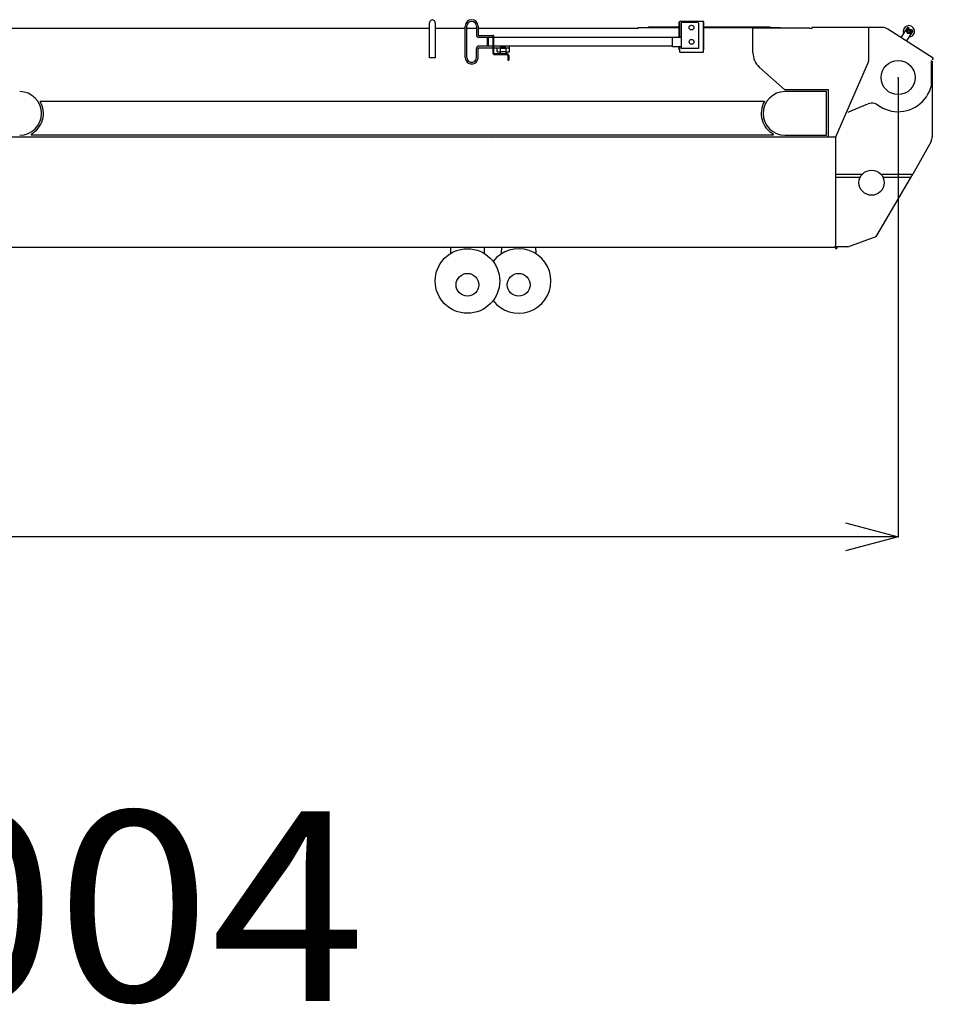
# Model space of a CAD drawing. Extents: x 129 to 69770, y -18 to 34450.
# Drawn here: x 9617 to 14432, y 20987 to 26175 of the extents above; entities that cross this region are included whole.
import ezdxf

# ---------------------------------------------------------------- set-up
doc = ezdxf.new("R2010")
doc.units = 0
doc.header["$PDMODE"] = 35
doc.layers.get('0').update_dxf_attribs({"linetype": 'CONTINUOUS'})
doc.layers.get('DEFPOINTS').update_dxf_attribs({"linetype": 'CONTINUOUS'})
doc.layers.add('LY_1', color=7, linetype='CONTINUOUS')
doc.styles.add('MX_DIMTXSTY_2', font='txt.shx', dxfattribs={"width": 1.1, "bigfont": 'bigfont.shx'})
doc.styles.add('MX_NOTE_STANDARD', font='txt.shx', dxfattribs={"bigfont": 'bigfont.shx'})
doc.dimstyles.new('MXDIMSTYLE', dxfattribs={"dimtxt": 2.8, "dimasz": 2.5, "dimexe": 1, "dimexo": 0.5, "dimgap": 0.5, "dimtad": 1, "dimtxsty": 'MX_NOTE_STANDARD', "dimblk1": 'OPEN30', "dimblk2": 'OPEN30', "dimsah": 1, "dimcen": 2.5, "dimazin": 3, "dimtfac": 1, "dimtmove": 0, "dimatfit": 3, "dimtzin": 0})

# ---------------------------------------------------------------- blocks, each defined once
blk = doc.blocks.new('_OPEN30')
at = {"color": 0, "linetype": 'BYBLOCK'}
for p, q in [((-1, 0.267949), (0, 0)), ((0, 0), (-1, -0.267949)), ((0, 0), (-1, 0))]:
    blk.add_line(p, q, dxfattribs=at)
blk = doc.blocks.new('*D6')
at = {"layer": 'DEFPOINTS', "color": 0, "linetype": 'CONTINUOUS'}
for p in [(14246.710012, 25870.443496), (1006.710012, 24712.443496), (1006.710012, 23449.943496)]:
    blk.add_point(p, dxfattribs=at)
at = {"layer": 'LY_1', "color": 0, "linetype": 'CONTINUOUS'}
for p, q in [((14246.710012, 25869.943496), (14246.710012, 23448.943496)), ((1006.710012, 24711.943496), (1006.710012, 23448.943496)), ((13969.710012, 23449.943496), (1283.710012, 23449.943496))]:
    blk.add_line(p, q, dxfattribs=at)
at = {"layer": 'LY_1', "color": 0, "linetype": 'CONTINUOUS', "xscale": 277, "yscale": 277, "zscale": 277, "rotation": 180}
blk.add_blockref('_OPEN30', (1006.710012, 23449.943496), dxfattribs=at)
at = {"layer": 'LY_1', "color": 0, "linetype": 'CONTINUOUS', "xscale": 277, "yscale": 277, "zscale": 277}
blk.add_blockref('_OPEN30', (14246.710012, 23449.943496), dxfattribs=at)
at = {"layer": 'LY_1', "color": 0, "linetype": 'CONTINUOUS', "insert": (7626.710012, 23600.443496), "char_height": 300, "attachment_point": 5, "style": 'MX_DIMTXSTY_2'}
blk.add_mtext('13240', dxfattribs=at)

msp = doc.modelspace()

# ---------------------------------------------------------------- linework, layer by layer
at = {"layer": 'LY_1', "color": 162, "linetype": 'CONTINUOUS'}
for p, q in [((11776.710012, 25973.943496), (11776.710012, 26158.943496)), ((11806.710012, 26158.943496), (11806.710012, 25973.943496)), ((13093.115811, 26083.942442), (13093.115811, 26163.942471)), ((13093.115811, 26163.942471), (13095.415768, 26163.942471)), ((13095.415768, 26083.942442), (13095.415768, 26167.94241)), ((13095.415768, 26167.94241), (13220.415768, 26167.94241)), ((13103.942838, 26157.942493), (13103.942838, 26023.942395)), ((13103.942947, 26157.942493), (13108.942953, 26162.942498)), ((13108.942838, 26162.942486), (13188.942838, 26162.942486)), ((13188.942879, 26162.942441), (13193.942885, 26157.942435)), ((13193.942838, 26157.942435), (13193.942838, 26023.942395)), ((13220.415768, 26003.942471), (13220.415768, 26167.94241)), ((13220.415768, 26163.942471), (13222.715726, 26163.942471)), ((13222.715726, 26015.942471), (13222.715726, 26163.942471)), ((9296.705632, 26130.443496), (11776.709768, 26130.443496)), ((11806.709768, 26130.443496), (11964.915795, 26130.443496)), ((11964.915795, 25976.442414), (11964.915795, 26141.442395)), ((11973.915795, 25976.442414), (11973.915795, 26141.442395)), ((11973.915795, 26130.443496), (12023.915672, 26130.443496)), ((12023.915672, 26141.442395), (12023.915672, 26095.442472)), ((12032.915672, 26141.442395), (12032.915672, 26095.442472)), ((12032.915672, 26130.443496), (12876.710012, 26130.443496)), ((12876.710012, 26130.443496), (12876.710012, 26133.943496)), ((12876.710012, 26133.943496), (13093.115811, 26133.943496)), ((12931.710012, 26133.943496), (12931.710012, 26136.943496)), ((12931.710012, 26136.943496), (13093.115811, 26136.943496)), ((13222.715726, 26136.943496), (13571.710012, 26136.943496)), ((13222.715726, 26133.943496), (13626.710012, 26133.943496)), ((13481.710012, 26131.943496), (13781.710012, 26131.943496)), ((13481.710012, 26018.943496), (13481.710012, 26131.943496)), ((13571.710012, 26133.943496), (13571.710012, 26136.943496)), ((13626.710012, 26131.943221), (13626.710012, 26133.943496)), ((13781.710012, 26130.406204), (13781.710012, 26131.943496)), ((13781.710012, 26130.406204), (13791.710012, 26129.827926)), ((14165.005946, 26133.943496), (13791.710012, 26133.943496)), ((13791.710012, 26133.943496), (13791.710012, 26129.827926)), ((14091.710012, 25962.912742), (14091.710012, 26133.943496)), ((14432.100545, 25972.36621), (14191.95855, 26126.05709)), ((14293.88381, 26132.060867), (14261.540591, 26081.524581)), ((14291.02009, 26062.657699), (14323.363295, 26113.193962)), ((14300.79044, 26133.576954), (14301.632682, 26133.037919)), ((14321.847219, 26120.100616), (14321.004978, 26120.639651)), ((12109.91619, 26090.442411), (12037.915671, 26090.442411)), ((12109.91619, 26081.442411), (12037.915916, 26081.442411)), ((12082.915548, 26039.942462), (12082.915548, 26077.942442)), ((12087.915792, 26077.942442), (12082.915548, 26077.942442)), ((12087.915792, 26036.442401), (12087.915792, 26081.442411)), ((12109.916188, 26091.592325), (12109.916188, 26001.592323)), ((12114.416187, 26091.592325), (12109.916188, 26091.592325)), ((12114.416187, 26091.592325), (12114.416187, 26001.592323)), ((13057.915893, 26081.442411), (12114.416189, 26081.442411)), ((13057.915778, 26083.942442), (13103.942839, 26083.942442)), ((13057.915778, 26033.942473), (13057.915778, 26083.942442)), ((12023.915672, 25976.442414), (12023.915672, 26022.442439)), ((12032.915672, 25976.442414), (12032.915672, 26022.442439)), ((12109.91619, 26036.442412), (12037.915916, 26036.442412)), ((12037.934592, 26027.442401), (12109.91619, 26027.442401)), ((12087.915792, 26039.942462), (12082.915548, 26039.942462)), ((13057.915893, 26036.442412), (12114.416189, 26036.442412)), ((12114.416189, 26027.442401), (12148.736894, 26027.442401)), ((12119.416065, 25996.592323), (12184.986498, 25996.592323)), ((12132.915669, 26005.742397), (12132.915669, 26027.442401)), ((12132.915669, 26005.742397), (12148.41594, 26005.742397)), ((12148.415939, 26026.092322), (12148.415939, 25996.592323)), ((12177.483905, 26023.873195), (12149.396762, 26023.873195)), ((12177.483905, 26006.492721), (12149.396762, 26006.492721)), ((12175.415942, 26029.092324), (12151.415939, 26029.092324)), ((12178.094988, 26027.442401), (12197.915668, 26027.442401)), ((12178.415942, 26026.092322), (12178.415942, 25996.592323)), ((12178.415942, 26005.742397), (12197.915668, 26005.742397)), ((12197.915668, 26005.742397), (12197.915668, 26036.442412)), ((13057.915778, 26033.942473), (13103.942839, 26033.942473)), ((13093.115811, 26015.942471), (13093.115811, 26033.942473)), ((13095.415768, 26015.942471), (13093.115811, 26015.942471)), ((13095.415768, 26003.942471), (13095.415768, 26033.942473)), ((13095.415768, 26003.942471), (13220.415768, 26003.942471)), ((13193.942838, 26023.942395), (13103.942838, 26023.942395)), ((13220.415768, 26015.942471), (13222.715726, 26015.942471)), ((13481.710012, 26000.717239), (13481.710012, 26018.943496)), ((11806.710012, 25973.943496), (11776.710012, 25973.943496)), ((12119.357105, 25992.092506), (12184.943835, 25992.092506)), ((12189.916064, 25987.092583), (12189.916064, 25962.092583)), ((12189.916064, 25962.092583), (12194.416247, 25962.092583)), ((12194.416247, 25987.092583), (12194.416247, 25962.092583)), ((14090.033168, 25954.896406), (13915.928762, 25556.943496)), ((14421.710012, 25839.558471), (14421.710012, 25960.504966)), ((14432.100545, 25972.36621), (14426.710012, 25963.943496)), ((14426.710012, 25956.3199), (14426.710012, 25839.558471)), ((13515.108449, 25926.123477), (13649.710012, 25805.943496)), ((13879.710012, 25805.943496), (13649.710012, 25805.943496)), ((13869.710012, 25796.443496), (13649.710012, 25796.443496)), ((13869.710012, 25566.443496), (13869.710012, 25796.443496)), ((13879.710012, 25556.443496), (13879.710012, 25805.943496)), ((14421.710012, 25828.312747), (14421.710012, 25839.558431)), ((14426.710012, 25839.558418), (14426.710012, 25558.901614)), ((13541.74706, 25744.443496), (9724.951223, 25744.443496)), ((13982.710012, 25688.443496), (14002.814168, 25696.964629)), ((14002.814168, 25696.964629), (14086.777883, 25732.552627)), ((13915.710012, 25556.443496), (7648.10676, 25556.443496)), ((9676.710012, 25571.784927), (9676.710012, 25569.443496)), ((9676.710012, 25569.443496), (13589.710012, 25569.443496)), ((10151.710012, 25556.442642), (10151.710012, 25555.442642)), ((10181.710012, 25555.443496), (10181.710012, 25556.443496)), ((10187.710012, 25555.443496), (10187.710012, 25556.443496)), ((10217.710012, 25555.443404), (10217.710012, 25556.443404)), ((10417.710012, 25556.442642), (10417.710012, 25555.442642)), ((10447.710012, 25555.443496), (10447.710012, 25556.443496)), ((10453.710012, 25555.443496), (10453.710012, 25556.443496)), ((10483.710012, 25556.443404), (10483.710012, 25555.443404)), ((11928.350393, 25555.443496), (11928.350393, 25556.443191)), ((11942.272024, 25555.443191), (11942.272024, 25556.443191)), ((11946.926321, 25555.443069), (11946.926321, 25556.443069)), ((12117.658742, 25556.443496), (12117.658742, 25555.44313)), ((12140.705373, 25556.443496), (12140.705373, 25555.44316)), ((12151.710012, 25556.443496), (12151.710012, 25555.44316)), ((12161.710012, 25555.443221), (12161.710012, 25556.443221)), ((12171.710012, 25556.443221), (12171.710012, 25555.443221)), ((12261.710012, 25555.443221), (12261.710012, 25556.443221)), ((12271.710012, 25555.443221), (12271.710012, 25556.443221)), ((12308.510793, 25556.443191), (12310.910818, 25555.44316)), ((12378.710012, 25555.443191), (12378.710012, 25556.443191)), ((12387.710012, 25556.443221), (12387.710012, 25555.443221)), ((12432.710012, 25555.443221), (12432.710012, 25556.443221)), ((12481.710012, 25555.44316), (12481.710012, 25556.44316)), ((12487.710012, 25555.44316), (12487.710012, 25556.44316)), ((12501.710012, 25555.44316), (12501.710012, 25556.443496)), ((13589.710012, 25569.443496), (13589.710012, 25571.784927)), ((13649.710012, 25566.443496), (13869.710012, 25566.443496)), ((13915.710012, 25556.443496), (13915.928762, 25556.943496)), ((13916.710012, 25549.308576), (13916.710012, 24968.943496)), ((14419.943624, 25533.796493), (14325.01361, 25362.235275)), ((13916.710012, 25362.235275), (14058.488012, 25362.235275)), ((13916.710012, 25345.50209), (14047.401754, 25345.50209)), ((14133.708756, 25037.379922), (14325.01361, 25362.235275)), ((14154.93202, 25362.235275), (14325.01361, 25362.235275)), ((14166.01827, 25345.50209), (14315.159565, 25345.50209)), ((13981.078603, 24978.043594), (14126.361171, 25031.255693)), ((13908.710012, 24975.443496), (6791.710012, 24975.443496)), ((11886.710012, 24975.443374), (11886.710012, 24942.665481)), ((12066.710012, 24942.66542), (12066.710012, 24975.443374)), ((12156.710012, 24975.443313), (12156.710012, 24960.443496)), ((12156.710012, 24942.665542), (12156.710012, 24960.443496)), ((12336.710012, 24960.443496), (12336.710012, 24975.443313)), ((12336.710012, 24960.443496), (12336.710012, 24942.665542)), ((13916.710012, 24983.443496), (13908.710012, 24975.443496)), ((13916.710012, 24968.943496), (13923.710012, 24968.943496)), ((13981.078603, 24978.043594), (13923.710012, 24978.043594)), ((13923.710012, 24978.043594), (13923.710012, 24969.258682))]:
    msp.add_line(p, q, dxfattribs=at)
for points in [[(14137.97962, 25726.994201), (14151.334402, 25717.78868), (14165.463644, 25709.822738), (14180.252615, 25703.161056), (14195.581224, 25697.857726), (14211.325006, 25693.95581), (14227.356121, 25691.486999), (14243.544389, 25690.471328), (14259.758363, 25690.917068), (14275.866384, 25692.820571), (14291.737649, 25696.166381), (14307.243288, 25700.927352), (14322.257391, 25707.064819), (14336.658041, 25714.52893), (14350.328298, 25723.259078), (14363.157163, 25733.184402), (14375.040472, 25744.224265), (14385.881719, 25756.289047), (14395.59287, 25769.280784), (14404.095083, 25783.093963), (14411.319311, 25797.616439), (14417.206884, 25812.730273), (14421.710012, 25828.312747)], [(14088.264562, 25733.182754), (14096.573522, 25735.875884), (14105.224371, 25737.081985), (14113.9531, 25736.76422), (14122.493345, 25734.932327), (14130.584493, 25731.642181), (14137.97962, 25726.994201)]]:
    msp.add_lwpolyline(points, dxfattribs=at)
for centre, radius in [((13157.915768, 26133.942395), 12.75), ((14303.233011, 26114.204484), 11.999993), ((14303.233011, 26114.204484), 6.000001), ((13157.942929, 26058.942395), 12.75), ((14246.710012, 25870.443496), 90), ((14106.710012, 25316.443496), 66.319244), ((11976.710012, 24798.443496), 170), ((11976.710012, 24778.443496), 60), ((12246.710012, 24778.443496), 60)]:
    msp.add_circle(centre, radius, dxfattribs=at)
for centre, radius, start, end in [((11791.710012, 26158.943496), 15, 0, 180.000005), ((11998.915672, 26141.442395), 33.999995, 359.999999, 179.999997), ((11998.915672, 26141.442395), 24.999998, 359.999999, 179.999997), ((14165.005946, 26083.943648), 49.999848, 57.380757, 90), ((14303.233011, 26114.204484), 29.999996, 273.065839, 201.695153), ((14298.095177, 26129.365555), 5.000032, 57.380763, 147.38076), ((14298.937397, 26128.826535), 5.000032, 327.38076, 57.380763), ((14318.309692, 26116.428267), 5.000032, 57.380757, 147.38076), ((14319.151911, 26115.889247), 5.000032, 327.38076, 57.380757), ((12037.915671, 26095.442472), 13.999999, 179.999997, 270.000003), ((12037.915671, 26095.442472), 4.999999, 179.999997, 270.000003), ((12037.915671, 26022.442439), 13.999999, 89.999995, 179.999997), ((12037.915671, 26022.442439), 4.999999, 89.999995, 179.999997), ((12119.416065, 26001.592323), 9.5, 180, 270.000003), ((12119.416065, 26001.592323), 5, 180, 270.000003), ((12151.415939, 26026.092322), 3, 89.999997, 180), ((12175.415942, 26026.092322), 3, 359.999995, 89.999997), ((12184.916186, 25987.092583), 9.5, 359.999995, 89.999997), ((13581.710012, 26000.717239), 100, 180.000005, 228.239706), ((11998.915672, 25976.442414), 33.999995, 179.999997, 0.000009), ((11998.915672, 25976.442414), 24.999998, 179.999997, 0.000009), ((12184.916186, 25987.092583), 5, 359.999995, 89.999997), ((14071.710114, 25962.912742), 19.999898, 336.370621, 0), ((9616.710012, 25681.443496), 115, 270.000001, 89.999992), ((13649.710012, 25681.443496), 115, 90.000003, 270.000001), ((9616.154018, 25681.773053), 125.556427, 298.835794, 29.943229), ((13649.710013, 25681.443488), 125, 149.735003, 241.314598), ((12114.415578, 25528.443496), 28, 90.285149, 105.361604), ((12514.710012, 25542.443496), 19, 43.172072, 47.461526), ((13943.710012, 25549.308578), 27, 156.423107, 180.000005), ((14376.842699, 25558.901614), 49.867313, 331.042917, 0), ((14121.480556, 25044.581016), 14.191006, 290.116077, 329.506491), ((12246.710012, 24798.443496), 170, 217.428006, 142.571994)]:
    msp.add_arc(centre, radius, start, end, dxfattribs=at)
for centre, major_axis, start_param, end_param in [((11975.579641, 25528.443496), (-0.000001, 29), 0.263360709, 0.3734892905), ((11975.579641, 25528.443496), (-0.000001, 29), 0.2633534372, 0.3372640908), ((11976.574026, 25528.443496), (-0.000001, 30), 0.3671247959, 0.4510275126), ((11981.545949, 25528.443496), (-0.000001, 30), 0.3671247959, 0.4510275126), ((11982.540334, 25528.443496), (-0.000001, 30), 0.3672088981, 0.4510270655), ((11984.032033, 25528.443496), (-0.000001, 30), 0.3672088981, 0.4510270655), ((11984.032033, 25528.443496), (-0.000001, 28), 0.0016759612, 0.2680692077), ((11986.020803, 25528.443496), (-0.000001, 30), 0.3672088981, 0.4510270655), ((12097.889455, 25528.443496), (-0.000001, 30), 0.3672088981, 0.4510270655), ((12097.889455, 25528.443496), (-0.000001, 30), 5.8321580887, 5.9159755707)]:
    msp.add_ellipse(centre, major_axis=major_axis, ratio=0.105782, start_param=start_param, end_param=end_param, dxfattribs=at)
at = {"layer": 'LY_1', "color": 20, "linetype": 'CONTINUOUS'}
msp.add_point((14246.710012, 25870.443496), dxfattribs=at)

# ---------------------------------------------------------------- texts
at = {"layer": 'LY_1', "color": 7, "linetype": 'CONTINUOUS', "insert": (5581.264951, 21004.4403), "char_height": 1000, "attachment_point": 7, "style": 'MX_NOTE_STANDARD'}
msp.add_mtext('\\W1.077;\\A1;B220004', dxfattribs=at)

# ---------------------------------------------------------------- dimensions: what is measured, and where the dimension line sits
at = {"layer": 'LY_1', "color": 7, "linetype": 'CONTINUOUS'}
dim = msp.add_linear_dim(base=(1006.710012, 23449.943496), p1=(14246.710012, 25870.443496), p2=(1006.710012, 24712.443496), dimstyle='MXDIMSTYLE', override={"dimtxt": 300, "dimasz": 277, "dimdec": 1, "dimtxsty": 'MX_DIMTXSTY_2', "dimtzin": 8}, dxfattribs=at)
dim.commit()
dim.dimension.update_dxf_attribs({"geometry": '*D6', "text_midpoint": (7626.710012, 23449.943496), "dimtype": 160})

doc.saveas('drawing.dxf')
